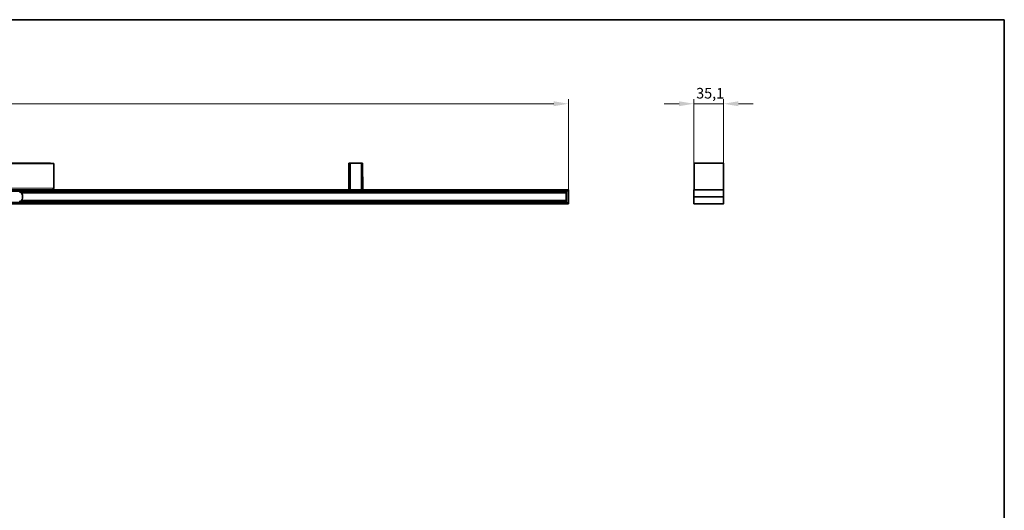
# Model space of a CAD drawing. Units: millimetres. Extents: x 35 to 2069, y 35 to 1450.
# Drawn here: x 901 to 2065, y 870 to 1450 of the extents above; entities that cross this region are included whole.
import ezdxf

# ---------------------------------------------------------------- set-up
doc = ezdxf.new("R2010")
doc.units = ezdxf.units.MM
doc.header["$LTSCALE"] = 5
for name, color, linetype, lineweight in [('Border (ISO)', 7, 'Continuous', 35), ('Dimension (ISO)', 7, 'Continuous', 9), ('Visible (ISO)', 7, 'Continuous', 35), ('Visible Narrow (ISO)', 7, 'Continuous', 18)]:
    doc.layers.add(name, color=color, linetype=linetype, lineweight=lineweight)
doc.styles.add('MoltoLuce 2_5 mm', font='TSTARPRO-Regular.ttf')
doc.dimstyles.new('Standard (MoltoLuce)', dxfattribs={"dimscale": 5, "dimtxt": 2.5, "dimasz": 3.5, "dimexe": 1.1, "dimexo": 0, "dimgap": 0.8, "dimtad": 1, "dimrnd": 1e-08, "dimtxsty": 'MoltoLuce 2_5 mm', "dimcen": 0.09, "dimdle": 10, "dimclrd": 256, "dimclre": 256, "dimclrt": 256, "dimadec": 1, "dimazin": 2, "dimtfac": 0.8, "dimtdec": 3, "dimtmove": 0, "dimatfit": 3, "dimfxl": 1, "dimtolj": 1, "dimlwd": -1, "dimlwe": -1, "dimarcsym": 0})

# ---------------------------------------------------------------- blocks, each defined once
blk = doc.blocks.new('Borders MoltoLuce')
at = {"layer": 'Border (ISO)'}
for p, q in [((7, 290), (413, 290)), ((413, 290), (413, 7))]:
    blk.add_line(p, q, dxfattribs=at)
blk = doc.blocks.new('*D8')
at = {"layer": 'Defpoints', "color": 0}
for p in [(1549.8, 1350.6), (146.8, 1240.6), (1549.8, 1240.6)]:
    blk.add_point(p, dxfattribs=at)
at = {"layer": 'Dimension (ISO)'}
for p, q in [((146.8, 1240.6), (146.8, 1356.1)), ((164.3, 1350.6), (1532.3, 1350.6)), ((1549.8, 1240.6), (1549.8, 1356.1))]:
    blk.add_line(p, q, dxfattribs=at)
for points in [[(164.3, 1353.5), (164.3, 1347.7), (146.8, 1350.6)], [(1532.3, 1353.5), (1532.3, 1347.7), (1549.8, 1350.6)]]:
    blk.add_solid(points, dxfattribs=at)
at = {"layer": 'Dimension (ISO)', "insert": (831.4, 1367.4), "char_height": 12.5, "attachment_point": 1, "style": 'MoltoLuce 2_5 mm'}
blk.add_mtext('\\A1;1403', dxfattribs=at)
blk = doc.blocks.new('*D9')
at = {"layer": 'Defpoints', "color": 0}
for p in [(1733.1, 1350.6), (1698, 1240.6), (1733.1, 1240.6)]:
    blk.add_point(p, dxfattribs=at)
at = {"layer": 'Dimension (ISO)'}
for p, q in [((1680.5, 1350.6), (1663, 1350.6)), ((1698, 1240.6), (1698, 1356.1)), ((1698, 1350.6), (1733.1, 1350.6)), ((1733.1, 1240.6), (1733.1, 1356.1)), ((1750.6, 1350.6), (1768.1, 1350.6))]:
    blk.add_line(p, q, dxfattribs=at)
for points in [[(1680.5, 1353.5), (1680.5, 1347.7), (1698, 1350.6)], [(1750.6, 1353.5), (1750.6, 1347.7), (1733.1, 1350.6)]]:
    blk.add_solid(points, dxfattribs=at)
at = {"layer": 'Dimension (ISO)', "insert": (1700.7, 1369.3), "char_height": 12.5, "attachment_point": 1, "style": 'MoltoLuce 2_5 mm'}
blk.add_mtext('\\A1;35,1', dxfattribs=at)

msp = doc.modelspace()

# ---------------------------------------------------------------- linework, layer by layer
at = {"layer": 'Visible (ISO)'}
for p, q in [((1290.27, 1280.38), (1290.105, 1248.88)), ((1290.27, 1280.38), (1290.47, 1280.38)), ((1290.47, 1280.38), (1291.405, 1280.38)), ((1291.405, 1280.38), (1291.605, 1280.38)), ((1291.805, 1280.38), (1291.605, 1280.38)), ((1291.605, 1248.88), (1291.605, 1280.38)), ((1291.805, 1280.38), (1304.97, 1280.38)), ((1305.17, 1280.38), (1304.97, 1280.38)), ((1305.17, 1280.38), (1305.005, 1248.88)), ((1305.17, 1280.38), (1305.37, 1280.38)), ((1305.37, 1280.38), (1306.14, 1280.38)), ((1306.14, 1280.38), (1306.34, 1280.38)), ((1306.505, 1248.88), (1306.34, 1280.38)), ((1698.396, 1280.38), (1698.232, 1248.93)), ((1698.396, 1280.38), (1698.596, 1280.38)), ((1698.596, 1280.38), (1732.666, 1280.38)), ((1732.666, 1280.38), (1732.866, 1280.38)), ((1733.031, 1248.903), (1732.866, 1280.38)), ((639.305, 1279.88), (941.305, 1279.88)), ((936.199, 1280.322), (644.412, 1280.322)), ((941.305, 1250.88), (941.305, 1279.88)), ((1548.305, 1247.38), (148.305, 1247.38)), ((406.478, 1248.88), (1290.132, 1248.88)), ((902.242, 1245.88), (906.813, 1245.88)), ((908.305, 1247.23), (909.305, 1247.23)), ((910.798, 1245.88), (941.313, 1245.88)), ((942.805, 1247.23), (943.805, 1247.23)), ((945.298, 1245.88), (1547.133, 1245.88)), ((1290.305, 1248.88), (1290.132, 1248.88)), ((1291.405, 1248.88), (1290.305, 1248.88)), ((1291.578, 1248.88), (1291.405, 1248.88)), ((1291.578, 1248.88), (1305.032, 1248.88)), ((1305.205, 1248.88), (1305.032, 1248.88)), ((1306.305, 1248.88), (1305.205, 1248.88)), ((1306.478, 1248.88), (1306.305, 1248.88)), ((1306.478, 1248.88), (1548.305, 1248.88)), ((1547.138, 1246.881), (1547.105, 1240.63)), ((1548.35, 1247.08), (1547.338, 1247.08)), ((1547.455, 1240.63), (1547.488, 1246.88)), ((1548.305, 1248.68), (1548.305, 1248.88)), ((1548.305, 1248.68), (1548.305, 1247.58)), ((1548.305, 1247.38), (1548.305, 1247.58)), ((1548.305, 1247.38), (1548.305, 1247.18)), ((1548.305, 1247.18), (1548.305, 1247.08)), ((1548.349, 1246.88), (1548.362, 1248.73)), ((1548.362, 1248.73), (1548.363, 1248.93)), ((1549.563, 1248.93), (1548.363, 1248.93)), ((1549.805, 1240.63), (1549.763, 1248.731)), ((1698.031, 1248.73), (1698.031, 1240.63)), ((1732.931, 1248.93), (1698.231, 1248.93)), ((1733.131, 1240.63), (1733.131, 1248.73)), ((148.305, 1233.88), (1548.305, 1233.88)), ((902.242, 1235.38), (906.813, 1235.38)), ((903.21, 1245.13), (1547.129, 1245.13)), ((903.21, 1236.13), (1547.129, 1236.13)), ((904.305, 1242.38), (904.305, 1238.88)), ((909.305, 1234.03), (908.305, 1234.03)), ((910.798, 1235.38), (941.313, 1235.38)), ((943.805, 1234.03), (942.805, 1234.03)), ((945.298, 1235.38), (1547.133, 1235.38)), ((1547.105, 1240.63), (1547.138, 1234.379)), ((1547.338, 1234.18), (1548.35, 1234.18)), ((1547.488, 1234.38), (1547.455, 1240.63)), ((1548.305, 1234.18), (1548.305, 1234.08)), ((1548.305, 1234.08), (1548.305, 1233.88)), ((1548.305, 1233.68), (1548.305, 1233.88)), ((1548.362, 1232.53), (1548.349, 1234.38)), ((1549.763, 1232.529), (1549.805, 1240.63)), ((1698.031, 1240.63), (1698.031, 1232.53)), ((1698.231, 1240.63), (1732.931, 1240.63)), ((1733.131, 1232.53), (1733.131, 1240.63)), ((148.305, 1232.38), (1548.305, 1232.38)), ((1548.305, 1233.68), (1548.305, 1232.58)), ((1548.305, 1232.38), (1548.305, 1232.58)), ((1548.363, 1232.33), (1548.362, 1232.53)), ((1548.363, 1232.33), (1549.563, 1232.33)), ((1698.231, 1232.33), (1732.931, 1232.33))]:
    msp.add_line(p, q, dxfattribs=at)
for centre, radius, start, end in [((936.199, 1277.322), 3, 58.496758, 90), ((900.305, 1242.38), 4, 67.668355, 90), ((900.305, 1242.38), 4, 47.518887, 61.044976), ((908.305, 1245.73), 1.5, 104.835112, 166.506601), ((909.305, 1245.73), 1.5, 13.493399, 75.164888), ((942.805, 1245.73), 1.5, 104.835112, 166.506601), ((943.805, 1245.73), 1.5, 13.493399, 75.164888), ((1547.338, 1246.88), 0.2, 97.030781, 179.7), ((1547.338, 1246.88), 0.2, 90, 97.030781), ((1549.563, 1248.73), 0.2, 0.3, 90), ((1698.231, 1248.73), 0.2, 90, 180), ((1732.931, 1248.73), 0.2, 0, 90), ((900.305, 1238.88), 4, 270, 292.331645), ((900.305, 1238.88), 4, 298.955024, 312.481113), ((900.305, 1242.38), 4, 0, 39.605652), ((900.305, 1238.88), 4, 320.394348, 0), ((908.305, 1235.53), 1.5, 193.493399, 255.164888), ((909.305, 1235.53), 1.5, 284.835112, 346.506601), ((942.805, 1235.53), 1.5, 193.493399, 255.164888), ((943.805, 1235.53), 1.5, 284.835112, 346.506601), ((1547.338, 1234.38), 0.2, 180.3, 262.969219), ((1547.338, 1234.38), 0.2, 262.969219, 270), ((1549.563, 1232.53), 0.2, 270, 359.7), ((1698.231, 1232.53), 0.2, 180, 270), ((1732.931, 1232.53), 0.2, 270, 0)]:
    msp.add_arc(centre, radius, start, end, dxfattribs=at)
for centre, major_axis, start_param, end_param in [((1547.288, 1246.88), (-0.142, -0.141), 2.35619449, 3.80428055), ((1547.288, 1234.38), (0.142, -0.141), 5.62049741, 7.06858347)]:
    msp.add_ellipse(centre, major_axis=major_axis, ratio=0.99477767, start_param=start_param, end_param=end_param, dxfattribs=at)
for points, knots in [([(901.825, 1246.08), (901.926, 1246.038), (902.044, 1245.983), (902.164, 1245.922), (902.199, 1245.903), (902.226, 1245.888), (902.232, 1245.885), (902.24, 1245.881), (902.242, 1245.88), (902.242, 1245.88)], [0.0681055925, 0.0681055925, 0.0681055925, 0.0681055925, 0.1007760783, 0.1007760783, 0.1126460716, 0.1126460716, 0.1161467645, 0.1161467645, 0.1196474574, 0.1196474574, 0.1196474574, 0.1196474574]), ([(906.813, 1245.88), (906.813, 1245.88), (906.813, 1245.885), (906.815, 1245.905), (906.817, 1245.92), (906.822, 1245.956), (906.826, 1245.978), (906.835, 1246.028), (906.841, 1246.055), (906.847, 1246.08)], [0.0612295932, 0.0612295932, 0.0612295932, 0.0612295932, 0.0687528114, 0.0687528114, 0.0762760296, 0.0762760296, 0.0839483201, 0.0839483201, 0.0916206107, 0.0916206107, 0.0916206107, 0.0916206107]), ([(910.764, 1246.08), (910.77, 1246.055), (910.775, 1246.028), (910.785, 1245.978), (910.788, 1245.956), (910.793, 1245.92), (910.795, 1245.905), (910.797, 1245.885), (910.798, 1245.88), (910.798, 1245.88)], [0.0308385757, 0.0308385757, 0.0308385757, 0.0308385757, 0.0385108662, 0.0385108662, 0.0461831568, 0.0461831568, 0.053706375, 0.053706375, 0.0612295932, 0.0612295932, 0.0612295932, 0.0612295932]), ([(941.305, 1250.88), (940.823, 1250.122), (940.341, 1249.385), (939.859, 1249.066), (939.674, 1248.944), (939.49, 1248.88), (939.305, 1248.88)], [-1, -1, -1, -1, -0.27691971, -0.27691971, -0.27691971, 0, 0, 0, 0]), ([(941.168, 1250.153), (940.984, 1249.679), (940.61, 1249.28), (940.148, 1249.066), (939.885, 1248.944), (939.595, 1248.88), (939.305, 1248.88)], [-0.763258697, -0.763258697, -0.763258697, -0.763258697, -0.27691971, -0.27691971, -0.27691971, 0, 0, 0, 0]), ([(941.313, 1245.88), (941.313, 1245.88), (941.313, 1245.885), (941.315, 1245.905), (941.317, 1245.92), (941.322, 1245.956), (941.326, 1245.978), (941.335, 1246.028), (941.341, 1246.055), (941.347, 1246.08)], [0.0612295932, 0.0612295932, 0.0612295932, 0.0612295932, 0.0687528114, 0.0687528114, 0.0762760296, 0.0762760296, 0.0839483201, 0.0839483201, 0.0916206107, 0.0916206107, 0.0916206107, 0.0916206107]), ([(945.264, 1246.08), (945.27, 1246.055), (945.275, 1246.028), (945.285, 1245.978), (945.288, 1245.956), (945.293, 1245.92), (945.295, 1245.905), (945.297, 1245.885), (945.298, 1245.88), (945.298, 1245.88)], [0.0308385757, 0.0308385757, 0.0308385757, 0.0308385757, 0.0385108662, 0.0385108662, 0.0461831568, 0.0461831568, 0.053706375, 0.053706375, 0.0612295932, 0.0612295932, 0.0612295932, 0.0612295932]), ([(902.242, 1235.38), (902.242, 1235.38), (902.24, 1235.378), (902.232, 1235.374), (902.226, 1235.371), (902.199, 1235.356), (902.164, 1235.337), (902.044, 1235.276), (901.926, 1235.221), (901.825, 1235.18)], [0, 0, 0, 0, 0.0035006929, 0.0035006929, 0.0070013858, 0.0070013858, 0.018871379, 0.018871379, 0.0515418649, 0.0515418649, 0.0515418649, 0.0515418649]), ([(903.007, 1245.33), (903.032, 1245.306), (903.059, 1245.281), (903.11, 1245.232), (903.134, 1245.208), (903.169, 1245.172), (903.184, 1245.157), (903.199, 1245.141), (903.203, 1245.137), (903.209, 1245.131), (903.21, 1245.13), (903.21, 1245.13)], [0.0388310996, 0.0388310996, 0.0388310996, 0.0388310996, 0.0490840803, 0.0490840803, 0.0593370609, 0.0593370609, 0.0675717923, 0.0675717923, 0.0716891579, 0.0716891579, 0.0758065236, 0.0758065236, 0.0758065236, 0.0758065236]), ([(903.21, 1236.13), (903.21, 1236.13), (903.205, 1236.125), (903.188, 1236.107), (903.176, 1236.094), (903.143, 1236.06), (903.117, 1236.035), (903.063, 1235.982), (903.034, 1235.955), (903.007, 1235.93)], [0, 0, 0, 0, 0.0073912299, 0.0073912299, 0.0147824599, 0.0147824599, 0.0258677724, 0.0258677724, 0.036953085, 0.036953085, 0.036953085, 0.036953085]), ([(903.21, 1245.13), (903.21, 1245.13), (903.211, 1245.128), (903.217, 1245.123), (903.22, 1245.118), (903.235, 1245.102), (903.25, 1245.087), (903.281, 1245.052), (903.302, 1245.029), (903.345, 1244.98), (903.367, 1244.954), (903.387, 1244.93)], [0, 0, 0, 0, 0.0040870453, 0.0040870453, 0.0081740906, 0.0081740906, 0.0163481812, 0.0163481812, 0.0258458925, 0.0258458925, 0.0353436037, 0.0353436037, 0.0353436037, 0.0353436037]), ([(903.387, 1236.33), (903.365, 1236.303), (903.342, 1236.276), (903.296, 1236.224), (903.275, 1236.2), (903.244, 1236.166), (903.232, 1236.153), (903.215, 1236.135), (903.21, 1236.13), (903.21, 1236.13)], [0.0343233832, 0.0343233832, 0.0343233832, 0.0343233832, 0.0444838858, 0.0444838858, 0.0546443883, 0.0546443883, 0.0621429398, 0.0621429398, 0.0696414913, 0.0696414913, 0.0696414913, 0.0696414913]), ([(906.847, 1235.18), (906.841, 1235.204), (906.835, 1235.231), (906.826, 1235.28), (906.822, 1235.303), (906.817, 1235.339), (906.815, 1235.354), (906.813, 1235.375), (906.813, 1235.38), (906.813, 1235.38)], [0.0308385757, 0.0308385757, 0.0308385757, 0.0308385757, 0.0384873803, 0.0384873803, 0.046136185, 0.046136185, 0.0536828847, 0.0536828847, 0.0612295844, 0.0612295844, 0.0612295844, 0.0612295844]), ([(910.798, 1235.38), (910.798, 1235.38), (910.797, 1235.375), (910.795, 1235.354), (910.793, 1235.339), (910.788, 1235.303), (910.785, 1235.28), (910.775, 1235.231), (910.77, 1235.204), (910.764, 1235.18)], [0.0612295932, 0.0612295932, 0.0612295932, 0.0612295932, 0.0687762929, 0.0687762929, 0.0763229927, 0.0763229927, 0.0839717973, 0.0839717973, 0.0916206019, 0.0916206019, 0.0916206019, 0.0916206019]), ([(941.347, 1235.18), (941.341, 1235.204), (941.335, 1235.231), (941.326, 1235.28), (941.322, 1235.303), (941.317, 1235.339), (941.315, 1235.354), (941.313, 1235.375), (941.313, 1235.38), (941.313, 1235.38)], [0.0308385757, 0.0308385757, 0.0308385757, 0.0308385757, 0.0384873803, 0.0384873803, 0.046136185, 0.046136185, 0.0536828847, 0.0536828847, 0.0612295844, 0.0612295844, 0.0612295844, 0.0612295844]), ([(945.298, 1235.38), (945.298, 1235.38), (945.297, 1235.375), (945.295, 1235.354), (945.293, 1235.339), (945.288, 1235.303), (945.285, 1235.28), (945.275, 1235.231), (945.27, 1235.204), (945.264, 1235.18)], [0.0612295932, 0.0612295932, 0.0612295932, 0.0612295932, 0.0687762929, 0.0687762929, 0.0763229927, 0.0763229927, 0.0839717973, 0.0839717973, 0.0916206019, 0.0916206019, 0.0916206019, 0.0916206019])]:
    msp.add_open_spline(points, degree=3, knots=knots, dxfattribs=at)
for points in [[(907.921, 1247.18), (908.047, 1247.213), (908.184, 1247.23), (908.305, 1247.23)], [(909.305, 1247.23), (909.427, 1247.23), (909.563, 1247.213), (909.689, 1247.18)], [(941.305, 1250.88), (941.305, 1250.632), (941.258, 1250.383), (941.168, 1250.153)], [(942.421, 1247.18), (942.547, 1247.213), (942.684, 1247.23), (942.805, 1247.23)], [(943.805, 1247.23), (943.927, 1247.23), (944.063, 1247.213), (944.189, 1247.18)], [(908.305, 1234.03), (908.184, 1234.03), (908.047, 1234.046), (907.921, 1234.08)], [(909.689, 1234.08), (909.563, 1234.046), (909.427, 1234.03), (909.305, 1234.03)], [(942.805, 1234.03), (942.684, 1234.03), (942.547, 1234.046), (942.421, 1234.08)], [(944.189, 1234.08), (944.063, 1234.046), (943.927, 1234.03), (943.805, 1234.03)]]:
    msp.add_open_spline(points, degree=3, dxfattribs=at)
at = {"layer": 'Visible Narrow (ISO)'}
for p, q in [((1290.305, 1248.88), (1290.47, 1280.38)), ((1291.405, 1280.38), (1291.405, 1248.88)), ((1291.805, 1248.88), (1291.805, 1280.38)), ((1304.97, 1280.38), (1304.805, 1248.88)), ((1305.205, 1248.88), (1305.37, 1280.38)), ((1306.14, 1280.38), (1306.305, 1248.88)), ((1698.432, 1248.93), (1698.596, 1280.38)), ((1732.666, 1280.38), (1732.831, 1248.93)), ((936.199, 1279.88), (936.199, 1280.322)), ((148.305, 1248.68), (1548.305, 1248.68)), ((148.305, 1247.58), (1548.305, 1247.58)), ((639.305, 1250.88), (941.305, 1250.88)), ((879.689, 1247.18), (907.921, 1247.18)), ((901.825, 1246.08), (906.847, 1246.08)), ((909.689, 1247.18), (942.421, 1247.18)), ((910.764, 1246.08), (941.347, 1246.08)), ((944.189, 1247.18), (1548.305, 1247.18)), ((945.264, 1246.08), (1547.134, 1246.08)), ((1547.488, 1246.88), (1548.349, 1246.88)), ((1548.362, 1248.73), (1549.563, 1248.73)), ((1549.563, 1248.73), (1549.563, 1248.93)), ((1549.763, 1248.731), (1549.563, 1248.73)), ((1549.563, 1248.73), (1549.605, 1240.63)), ((1698.231, 1248.93), (1698.231, 1248.731)), ((1698.231, 1240.63), (1698.231, 1248.731)), ((1698.231, 1248.731), (1732.931, 1248.731)), ((1732.931, 1248.731), (1732.931, 1248.93)), ((1732.931, 1248.731), (1732.931, 1240.63)), ((879.689, 1234.08), (907.921, 1234.08)), ((901.825, 1235.18), (906.847, 1235.18)), ((903.007, 1245.33), (1547.13, 1245.33)), ((903.007, 1235.93), (1547.13, 1235.93)), ((903.387, 1244.93), (1547.128, 1244.93)), ((903.387, 1236.33), (1547.128, 1236.33)), ((909.689, 1234.08), (942.421, 1234.08)), ((910.764, 1235.18), (941.347, 1235.18)), ((944.189, 1234.08), (1548.305, 1234.08)), ((945.264, 1235.18), (1547.134, 1235.18)), ((1547.455, 1240.63), (1547.105, 1240.63)), ((1548.349, 1234.38), (1547.488, 1234.38)), ((1549.605, 1240.63), (1549.563, 1232.53)), ((1698.231, 1232.529), (1698.231, 1240.63)), ((1732.931, 1240.63), (1732.931, 1232.529)), ((148.305, 1233.68), (1548.305, 1233.68)), ((148.305, 1232.58), (1548.305, 1232.58)), ((1549.563, 1232.53), (1548.362, 1232.53)), ((1549.563, 1232.53), (1549.763, 1232.529)), ((1549.563, 1232.33), (1549.563, 1232.53)), ((1698.231, 1232.529), (1698.231, 1232.33)), ((1732.931, 1232.529), (1698.231, 1232.529)), ((1732.931, 1232.33), (1732.931, 1232.529))]:
    msp.add_line(p, q, dxfattribs=at)
for centre, major_axis, start_param, end_param in [((1698.231, 1248.73), (-0.2, 0), 4.71238897, 6.28318529), ((1732.931, 1248.73), (0.2, 0), 0, 1.57079633), ((1698.231, 1232.53), (-0.2, 0), 0, 1.57079633), ((1732.931, 1232.53), (0.2, 0), 4.71238899, 6.28318533)]:
    msp.add_ellipse(centre, major_axis=major_axis, ratio=0.00523596, start_param=start_param, end_param=end_param, dxfattribs=at)
msp.add_open_spline([(940.793, 1250.097), (940.917, 1250.117), (941.042, 1250.136), (941.168, 1250.153)], degree=3, dxfattribs=at)
for points in [[(1549.605, 1240.63), (1549.631, 1240.63), (1549.658, 1240.63), (1549.706, 1240.63), (1549.728, 1240.63), (1549.765, 1240.63), (1549.78, 1240.63), (1549.8, 1240.63), (1549.805, 1240.63), (1549.805, 1240.63)], [(1698.031, 1240.63), (1698.031, 1240.63), (1698.036, 1240.63), (1698.057, 1240.63), (1698.071, 1240.63), (1698.108, 1240.63), (1698.131, 1240.63), (1698.179, 1240.63), (1698.205, 1240.63), (1698.231, 1240.63)], [(1733.131, 1240.63), (1733.131, 1240.63), (1733.126, 1240.629), (1733.106, 1240.629), (1733.091, 1240.629), (1733.054, 1240.629), (1733.032, 1240.629), (1732.984, 1240.629), (1732.957, 1240.629), (1732.931, 1240.63)]]:
    msp.add_open_spline(points, degree=3, knots=[0, 0, 0, 0, 0.39270126, 0.39270126, 0.78540253, 0.78540253, 1.17810379, 1.17810379, 1.57080505, 1.57080505, 1.57080505, 1.57080505], dxfattribs=at)

# ---------------------------------------------------------------- block references
at = {"xscale": 5, "yscale": 5, "zscale": 5}
msp.add_blockref('Borders MoltoLuce', (0, 0), dxfattribs=at)

# ---------------------------------------------------------------- dimensions: what is measured, and where the dimension line sits
at = {"layer": 'Dimension (ISO)'}
for base, p1, p2, override, picture, middle in [((1549.805, 1350.63), (146.805, 1240.63), (1549.805, 1240.63), {"dimgap": 0.8, "dimdec": 2, "dimtol": 0, "dimlim": 0, "dimtp": 0, "dimtm": 0, "dimtdec": 3, "dimtofl": 0, "dimatfit": 1}, '*D8', (848.305, 1350.63)), ((1733.131, 1350.63), (1698.031, 1240.63), (1733.131, 1240.63), {"dimgap": 0.8, "dimdec": 2, "dimtol": 0, "dimlim": 0, "dimtp": 0, "dimtm": 0, "dimtdec": 3, "dimtofl": 1, "dimatfit": 1}, '*D9', (1715.581, 1350.63))]:
    dim = msp.add_linear_dim(base=base, p1=p1, p2=p2, angle=180, dimstyle='Standard (MoltoLuce)', override=override, dxfattribs=at)
    dim.commit()
    dim.dimension.update_dxf_attribs({"geometry": picture, "text_midpoint": middle, "dimtype": 160})

doc.saveas('drawing.dxf')
